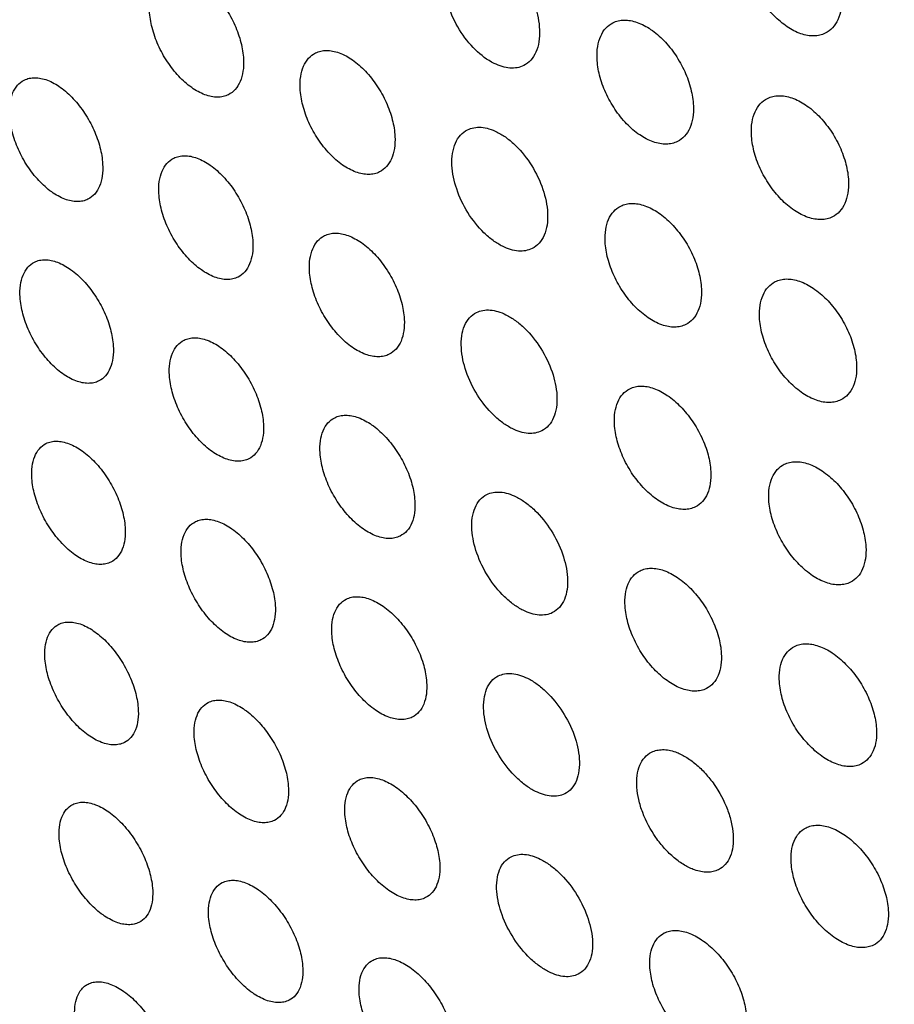
# Model space of a CAD drawing. Units: millimetres. Extents: x -75 to 75, y -90 to 90.
# Drawn here: x -25 to -9, y -44 to -26 of the extents above; entities that cross this region are included whole.
import ezdxf

# ---------------------------------------------------------------- set-up
doc = ezdxf.new("R2010")
doc.units = ezdxf.units.MM
doc.header["$LTSCALE"] = 16.335
doc.layers.get('0').update_dxf_attribs({"linetype": 'CONTINUOUS'})
doc.layers.add('RACCORDO', color=7, linetype='CONTINUOUS')

msp = doc.modelspace()

# ---------------------------------------------------------------- linework, layer by layer
at = {"color": 7, "linetype": 'CONTINUOUS'}
for points, knots in [([(-16.015, -24.882), (-15.889, -24.945), (-15.647, -25.131), (-15.361, -25.498), (-15.159, -25.927), (-15.094, -26.236), (-15.088, -26.385)], [0, 0, 0, 0, 0.231007, 0.491048, 0.755951, 1, 1, 1, 1]), ([(-9.8, -26.447), (-9.832, -26.463), (-9.901, -26.487), (-10.013, -26.501), (-10.132, -26.491), (-10.303, -26.446), (-10.521, -26.33), (-10.762, -26.123), (-10.974, -25.859), (-11.143, -25.555), (-11.256, -25.237), (-11.29, -25.018), (-11.294, -24.912)], [0, 0, 0, 0, 0.044187, 0.09016, 0.139077, 0.191696, 0.308814, 0.440725, 0.582654, 0.727895, 0.869199, 1, 1, 1, 1]), ([(-22.022, -25.377), (-21.992, -25.362), (-21.926, -25.339), (-21.818, -25.328), (-21.703, -25.34), (-21.538, -25.388), (-21.327, -25.508), (-21.093, -25.718), (-20.885, -25.985), (-20.718, -26.289), (-20.605, -26.607), (-20.569, -26.825), (-20.564, -26.93)], [0, 0, 0, 0, 0.042581, 0.087061, 0.134728, 0.186416, 0.302708, 0.435032, 0.578247, 0.725196, 0.868134, 1, 1, 1, 1]), ([(-15.929, -27.004), (-16.055, -26.94), (-16.298, -26.754), (-16.584, -26.387), (-16.786, -25.959), (-16.85, -25.65), (-16.856, -25.501)], [0, 0, 0, 0, 0.23102, 0.49107, 0.755964, 1, 1, 1, 1]), ([(-9.497, -25.782), (-9.495, -25.856), (-9.502, -25.998), (-9.557, -26.193), (-9.656, -26.35), (-9.75, -26.422), (-9.8, -26.447)], [0, 0, 0, 0, 0.29083, 0.55023, 0.782602, 1, 1, 1, 1]), ([(-20.844, -27.584), (-20.875, -27.599), (-20.941, -27.622), (-21.049, -27.633), (-21.164, -27.621), (-21.329, -27.573), (-21.54, -27.453), (-21.774, -27.243), (-21.982, -26.976), (-22.149, -26.672), (-22.262, -26.354), (-22.298, -26.136), (-22.303, -26.031)], [0, 0, 0, 0, 0.042582, 0.087063, 0.134731, 0.186419, 0.302715, 0.435043, 0.578264, 0.725214, 0.868146, 1, 1, 1, 1]), ([(-13.729, -26.252), (-13.698, -26.236), (-13.629, -26.212), (-13.519, -26.199), (-13.401, -26.21), (-13.231, -26.256), (-13.015, -26.372), (-12.776, -26.58), (-12.564, -26.845), (-12.394, -27.148), (-12.281, -27.466), (-12.245, -27.684), (-12.241, -27.789)], [0, 0, 0, 0, 0.043677, 0.089202, 0.13777, 0.190153, 0.307136, 0.439266, 0.581621, 0.727346, 0.869041, 1, 1, 1, 1]), ([(-15.088, -26.385), (-15.085, -26.459), (-15.091, -26.6), (-15.144, -26.793), (-15.239, -26.948), (-15.331, -27.02), (-15.38, -27.044)], [0, 0, 0, 0, 0.293098, 0.553228, 0.784703, 1, 1, 1, 1]), ([(-14.023, -26.913), (-14.026, -26.839), (-14.02, -26.697), (-13.967, -26.503), (-13.871, -26.348), (-13.778, -26.277), (-13.729, -26.252)], [0, 0, 0, 0, 0.29224, 0.552028, 0.783801, 1, 1, 1, 1]), ([(-19.233, -26.811), (-19.202, -26.796), (-19.136, -26.772), (-19.027, -26.761), (-18.911, -26.772), (-18.744, -26.82), (-18.531, -26.939), (-18.296, -27.148), (-18.086, -27.414), (-17.918, -27.717), (-17.804, -28.035), (-17.768, -28.253), (-17.763, -28.358)], [0, 0, 0, 0, 0.042872, 0.08765, 0.135593, 0.187511, 0.304083, 0.436424, 0.579431, 0.726013, 0.86852, 1, 1, 1, 1]), ([(-20.564, -26.93), (-20.56, -27.003), (-20.565, -27.143), (-20.615, -27.336), (-20.707, -27.489), (-20.797, -27.56), (-20.844, -27.584)], [0, 0, 0, 0, 0.295457, 0.556347, 0.786893, 1, 1, 1, 1]), ([(-19.516, -27.466), (-19.52, -27.393), (-19.515, -27.253), (-19.464, -27.06), (-19.372, -26.906), (-19.281, -26.835), (-19.233, -26.811)], [0, 0, 0, 0, 0.294575, 0.555111, 0.785962, 1, 1, 1, 1]), ([(-12.535, -28.45), (-12.567, -28.466), (-12.635, -28.49), (-12.746, -28.503), (-12.864, -28.492), (-13.033, -28.446), (-13.25, -28.33), (-13.489, -28.122), (-13.701, -27.857), (-13.87, -27.554), (-13.984, -27.236), (-14.019, -27.018), (-14.023, -26.913)], [0, 0, 0, 0, 0.043678, 0.089204, 0.137772, 0.190154, 0.307135, 0.439266, 0.581627, 0.727356, 0.869044, 1, 1, 1, 1]), ([(-15.38, -27.044), (-15.417, -27.063), (-15.502, -27.09), (-15.639, -27.096), (-15.785, -27.067), (-15.881, -27.028), (-15.929, -27.004)], [0, 0, 0, 0, 0.222923, 0.45908, 0.716694, 1, 1, 1, 1]), ([(-24.894, -27.963), (-24.898, -27.889), (-24.895, -27.75), (-24.847, -27.559), (-24.757, -27.406), (-24.669, -27.336), (-24.622, -27.313)], [0, 0, 0, 0, 0.296999, 0.558316, 0.788214, 1, 1, 1, 1]), ([(-24.622, -27.313), (-24.592, -27.298), (-24.527, -27.275), (-24.42, -27.265), (-24.307, -27.278), (-24.143, -27.327), (-23.933, -27.447), (-23.701, -27.658), (-23.494, -27.925), (-23.327, -28.229), (-23.213, -28.546), (-23.175, -28.763), (-23.17, -28.868)], [0, 0, 0, 0, 0.042048, 0.086061, 0.133365, 0.184805, 0.300954, 0.433506, 0.577178, 0.724641, 0.867983, 1, 1, 1, 1]), ([(-18.046, -29.013), (-18.077, -29.028), (-18.144, -29.052), (-18.252, -29.063), (-18.368, -29.052), (-18.535, -29.004), (-18.748, -28.886), (-18.983, -28.677), (-19.193, -28.41), (-19.361, -28.107), (-19.475, -27.789), (-19.511, -27.571), (-19.516, -27.466)], [0, 0, 0, 0, 0.042873, 0.087651, 0.135593, 0.187508, 0.304075, 0.436413, 0.579424, 0.72601, 0.868519, 1, 1, 1, 1]), ([(-11.167, -28.313), (-11.171, -28.239), (-11.164, -28.098), (-11.111, -27.903), (-11.014, -27.748), (-10.92, -27.676), (-10.871, -27.651)], [0, 0, 0, 0, 0.291383, 0.550832, 0.782904, 1, 1, 1, 1]), ([(-10.871, -27.651), (-10.839, -27.635), (-10.77, -27.611), (-10.659, -27.598), (-10.54, -27.608), (-10.368, -27.653), (-10.151, -27.768), (-9.91, -27.975), (-9.696, -28.239), (-9.525, -28.542), (-9.411, -28.859), (-9.375, -29.078), (-9.371, -29.183)], [0, 0, 0, 0, 0.043957, 0.08977, 0.138603, 0.191208, 0.308457, 0.440599, 0.582746, 0.728117, 0.869402, 1, 1, 1, 1]), ([(-12.241, -27.789), (-12.238, -27.864), (-12.244, -28.005), (-12.297, -28.199), (-12.393, -28.354), (-12.486, -28.426), (-12.535, -28.45)], [0, 0, 0, 0, 0.292238, 0.552024, 0.783798, 1, 1, 1, 1]), ([(-23.442, -29.518), (-23.472, -29.533), (-23.537, -29.556), (-23.643, -29.566), (-23.757, -29.553), (-23.921, -29.504), (-24.13, -29.384), (-24.363, -29.173), (-24.57, -28.906), (-24.737, -28.602), (-24.851, -28.285), (-24.888, -28.067), (-24.894, -27.963)], [0, 0, 0, 0, 0.042048, 0.08606, 0.133362, 0.184802, 0.300951, 0.433505, 0.577177, 0.724641, 0.867983, 1, 1, 1, 1]), ([(-16.707, -28.89), (-16.71, -28.816), (-16.705, -28.676), (-16.654, -28.483), (-16.56, -28.328), (-16.469, -28.258), (-16.421, -28.233)], [0, 0, 0, 0, 0.293694, 0.553884, 0.78504, 1, 1, 1, 1]), ([(-16.421, -28.233), (-16.383, -28.215), (-16.299, -28.187), (-16.162, -28.182), (-16.017, -28.211), (-15.921, -28.251), (-15.873, -28.275)], [0, 0, 0, 0, 0.222205, 0.458134, 0.716008, 1, 1, 1, 1]), ([(-17.763, -28.358), (-17.759, -28.431), (-17.764, -28.571), (-17.815, -28.764), (-17.908, -28.918), (-17.998, -28.989), (-18.046, -29.013)], [0, 0, 0, 0, 0.294572, 0.5551, 0.785955, 1, 1, 1, 1]), ([(-15.873, -28.275), (-15.812, -28.305), (-15.691, -28.38), (-15.463, -28.577), (-15.216, -28.891), (-15.012, -29.317), (-14.946, -29.625), (-14.939, -29.774)], [0, 0, 0, 0, 0.111068, 0.231758, 0.491882, 0.756585, 1, 1, 1, 1]), ([(-9.668, -29.845), (-9.699, -29.861), (-9.768, -29.885), (-9.88, -29.898), (-9.999, -29.888), (-10.17, -29.843), (-10.388, -29.728), (-10.629, -29.521), (-10.842, -29.257), (-11.013, -28.954), (-11.128, -28.637), (-11.163, -28.418), (-11.167, -28.313)], [0, 0, 0, 0, 0.043958, 0.089773, 0.138606, 0.191211, 0.308458, 0.440601, 0.582756, 0.728129, 0.86941, 1, 1, 1, 1]), ([(-22.13, -29.409), (-22.134, -29.336), (-22.131, -29.196), (-22.082, -29.005), (-21.992, -28.852), (-21.903, -28.782), (-21.855, -28.758)], [0, 0, 0, 0, 0.296087, 0.557043, 0.787258, 1, 1, 1, 1]), ([(-21.855, -28.758), (-21.825, -28.743), (-21.759, -28.72), (-21.652, -28.709), (-21.538, -28.721), (-21.372, -28.77), (-21.161, -28.889), (-20.927, -29.099), (-20.718, -29.365), (-20.55, -29.669), (-20.435, -29.986), (-20.397, -30.203), (-20.391, -30.308)], [0, 0, 0, 0, 0.042343, 0.086658, 0.134238, 0.185908, 0.302331, 0.434899, 0.578357, 0.725449, 0.868361, 1, 1, 1, 1]), ([(-23.17, -28.868), (-23.166, -28.942), (-23.169, -29.081), (-23.217, -29.272), (-23.306, -29.425), (-23.395, -29.494), (-23.442, -29.518)], [0, 0, 0, 0, 0.296991, 0.558308, 0.78821, 1, 1, 1, 1]), ([(-15.772, -30.389), (-15.833, -30.359), (-15.954, -30.283), (-16.183, -30.087), (-16.429, -29.773), (-16.633, -29.347), (-16.699, -29.039), (-16.707, -28.89)], [0, 0, 0, 0, 0.111076, 0.231771, 0.491902, 0.756597, 1, 1, 1, 1]), ([(-9.371, -29.183), (-9.368, -29.257), (-9.374, -29.398), (-9.428, -29.593), (-9.525, -29.749), (-9.618, -29.82), (-9.668, -29.845)], [0, 0, 0, 0, 0.29139, 0.550836, 0.782906, 1, 1, 1, 1]), ([(-20.666, -30.959), (-20.697, -30.974), (-20.763, -30.997), (-20.87, -31.008), (-20.984, -30.995), (-21.15, -30.947), (-21.361, -30.827), (-21.595, -30.618), (-21.804, -30.352), (-21.972, -30.048), (-22.087, -29.731), (-22.125, -29.514), (-22.13, -29.409)], [0, 0, 0, 0, 0.042344, 0.086659, 0.134238, 0.185908, 0.302329, 0.434893, 0.578348, 0.725441, 0.868356, 1, 1, 1, 1]), ([(-13.874, -30.302), (-13.877, -30.228), (-13.872, -30.088), (-13.821, -29.894), (-13.726, -29.74), (-13.634, -29.669), (-13.585, -29.644)], [0, 0, 0, 0, 0.292819, 0.552659, 0.784121, 1, 1, 1, 1]), ([(-13.585, -29.644), (-13.554, -29.629), (-13.486, -29.604), (-13.376, -29.592), (-13.258, -29.603), (-13.088, -29.649), (-12.872, -29.765), (-12.633, -29.973), (-12.42, -30.237), (-12.249, -30.539), (-12.133, -30.856), (-12.097, -31.074), (-12.092, -31.179)], [0, 0, 0, 0, 0.043445, 0.088809, 0.137293, 0.189661, 0.306775, 0.439142, 0.581726, 0.727585, 0.869256, 1, 1, 1, 1]), ([(-14.939, -29.774), (-14.935, -29.848), (-14.94, -29.988), (-14.991, -30.181), (-15.085, -30.336), (-15.176, -30.406), (-15.225, -30.43)], [0, 0, 0, 0, 0.293689, 0.553874, 0.785034, 1, 1, 1, 1]), ([(-19.344, -30.844), (-19.348, -30.771), (-19.344, -30.631), (-19.295, -30.439), (-19.204, -30.286), (-19.114, -30.216), (-19.066, -30.192)], [0, 0, 0, 0, 0.295186, 0.555784, 0.786311, 1, 1, 1, 1]), ([(-19.066, -30.192), (-19.036, -30.177), (-18.969, -30.153), (-18.861, -30.142), (-18.746, -30.154), (-18.579, -30.202), (-18.366, -30.32), (-18.13, -30.529), (-17.919, -30.794), (-17.75, -31.097), (-17.634, -31.414), (-17.596, -31.631), (-17.59, -31.735)], [0, 0, 0, 0, 0.042635, 0.087248, 0.135103, 0.187004, 0.303706, 0.436288, 0.57953, 0.726252, 0.868737, 1, 1, 1, 1]), ([(-20.391, -30.308), (-20.387, -30.381), (-20.391, -30.52), (-20.44, -30.712), (-20.53, -30.865), (-20.619, -30.935), (-20.666, -30.959)], [0, 0, 0, 0, 0.296082, 0.557039, 0.787251, 1, 1, 1, 1]), ([(-15.225, -30.43), (-15.262, -30.449), (-15.346, -30.477), (-15.483, -30.482), (-15.629, -30.453), (-15.724, -30.413), (-15.772, -30.389)], [0, 0, 0, 0, 0.2222, 0.458117, 0.715994, 1, 1, 1, 1]), ([(-12.38, -31.837), (-12.411, -31.852), (-12.479, -31.876), (-12.59, -31.889), (-12.707, -31.878), (-12.877, -31.832), (-13.093, -31.715), (-13.333, -31.508), (-13.546, -31.244), (-13.716, -30.942), (-13.832, -30.625), (-13.869, -30.407), (-13.874, -30.302)], [0, 0, 0, 0, 0.043446, 0.088811, 0.137294, 0.189662, 0.306772, 0.439139, 0.58173, 0.727592, 0.869262, 1, 1, 1, 1]), ([(-24.699, -31.329), (-24.703, -31.256), (-24.7, -31.117), (-24.654, -30.927), (-24.566, -30.775), (-24.478, -30.705), (-24.432, -30.682)], [0, 0, 0, 0, 0.297642, 0.559032, 0.788593, 1, 1, 1, 1]), ([(-24.432, -30.682), (-24.402, -30.667), (-24.337, -30.644), (-24.231, -30.634), (-24.118, -30.647), (-23.954, -30.697), (-23.745, -30.817), (-23.512, -31.027), (-23.303, -31.294), (-23.135, -31.597), (-23.019, -31.913), (-22.98, -32.13), (-22.974, -32.234)], [0, 0, 0, 0, 0.041805, 0.085649, 0.132861, 0.184284, 0.300562, 0.433358, 0.577271, 0.724878, 0.868201, 1, 1, 1, 1]), ([(-17.868, -32.388), (-17.898, -32.403), (-17.965, -32.427), (-18.073, -32.438), (-18.188, -32.426), (-18.355, -32.378), (-18.568, -32.26), (-18.804, -32.051), (-19.015, -31.785), (-19.185, -31.483), (-19.3, -31.166), (-19.338, -30.949), (-19.344, -30.844)], [0, 0, 0, 0, 0.042635, 0.087249, 0.135103, 0.187002, 0.303698, 0.436276, 0.579523, 0.726248, 0.868735, 1, 1, 1, 1]), ([(-11.018, -31.703), (-11.022, -31.629), (-11.016, -31.488), (-10.964, -31.295), (-10.869, -31.139), (-10.776, -31.068), (-10.727, -31.043)], [0, 0, 0, 0, 0.291969, 0.551467, 0.783226, 1, 1, 1, 1]), ([(-10.727, -31.043), (-10.695, -31.028), (-10.627, -31.003), (-10.516, -30.99), (-10.397, -31.001), (-10.226, -31.046), (-10.008, -31.162), (-9.767, -31.368), (-9.552, -31.632), (-9.38, -31.933), (-9.263, -32.25), (-9.227, -32.467), (-9.222, -32.572)], [0, 0, 0, 0, 0.043728, 0.089383, 0.138135, 0.190727, 0.308107, 0.440485, 0.582859, 0.72836, 0.869619, 1, 1, 1, 1]), ([(-23.241, -32.881), (-23.27, -32.896), (-23.335, -32.919), (-23.441, -32.929), (-23.554, -32.916), (-23.718, -32.867), (-23.928, -32.746), (-24.161, -32.536), (-24.369, -32.27), (-24.538, -31.967), (-24.653, -31.65), (-24.692, -31.433), (-24.699, -31.329)], [0, 0, 0, 0, 0.041804, 0.085647, 0.132858, 0.18428, 0.300559, 0.433357, 0.577271, 0.724878, 0.868201, 1, 1, 1, 1]), ([(-12.092, -31.179), (-12.088, -31.253), (-12.093, -31.393), (-12.145, -31.586), (-12.24, -31.741), (-12.331, -31.812), (-12.38, -31.837)], [0, 0, 0, 0, 0.292818, 0.552656, 0.784119, 1, 1, 1, 1]), ([(-16.534, -32.268), (-16.538, -32.194), (-16.534, -32.055), (-16.485, -31.862), (-16.392, -31.708), (-16.302, -31.638), (-16.254, -31.614)], [0, 0, 0, 0, 0.294293, 0.554541, 0.785378, 1, 1, 1, 1]), ([(-16.254, -31.614), (-16.216, -31.595), (-16.133, -31.568), (-15.996, -31.564), (-15.851, -31.593), (-15.756, -31.632), (-15.708, -31.656)], [0, 0, 0, 0, 0.221475, 0.457162, 0.715302, 1, 1, 1, 1]), ([(-15.708, -31.656), (-15.647, -31.686), (-15.526, -31.762), (-15.297, -31.958), (-15.049, -32.271), (-14.843, -32.696), (-14.774, -33.004), (-14.766, -33.152)], [0, 0, 0, 0, 0.111154, 0.231986, 0.492373, 0.757054, 1, 1, 1, 1]), ([(-9.513, -33.231), (-9.544, -33.247), (-9.613, -33.272), (-9.724, -33.284), (-9.843, -33.274), (-10.013, -33.229), (-10.231, -33.113), (-10.473, -32.907), (-10.688, -32.643), (-10.86, -32.342), (-10.976, -32.025), (-11.013, -31.808), (-11.018, -31.703)], [0, 0, 0, 0, 0.043727, 0.089382, 0.138132, 0.190724, 0.308106, 0.440491, 0.58287, 0.72837, 0.869624, 1, 1, 1, 1]), ([(-17.59, -31.735), (-17.586, -31.809), (-17.59, -31.948), (-17.639, -32.14), (-17.731, -32.294), (-17.82, -32.364), (-17.868, -32.388)], [0, 0, 0, 0, 0.295186, 0.555775, 0.786305, 1, 1, 1, 1]), ([(-22.974, -32.234), (-22.969, -32.308), (-22.972, -32.446), (-23.018, -32.637), (-23.106, -32.789), (-23.194, -32.858), (-23.241, -32.881)], [0, 0, 0, 0, 0.297636, 0.559026, 0.78859, 1, 1, 1, 1]), ([(-21.935, -32.776), (-21.939, -32.702), (-21.937, -32.564), (-21.89, -32.373), (-21.801, -32.22), (-21.712, -32.151), (-21.665, -32.127)], [0, 0, 0, 0, 0.29672, 0.557744, 0.787625, 1, 1, 1, 1]), ([(-21.665, -32.127), (-21.635, -32.112), (-21.57, -32.089), (-21.463, -32.079), (-21.349, -32.091), (-21.184, -32.14), (-20.973, -32.259), (-20.738, -32.469), (-20.528, -32.734), (-20.358, -33.037), (-20.241, -33.353), (-20.202, -33.569), (-20.196, -33.674)], [0, 0, 0, 0, 0.042102, 0.086249, 0.13374, 0.185394, 0.301952, 0.434763, 0.578459, 0.725691, 0.86858, 1, 1, 1, 1]), ([(-15.593, -33.764), (-15.653, -33.733), (-15.774, -33.658), (-16.004, -33.462), (-16.251, -33.149), (-16.457, -32.724), (-16.526, -32.416), (-16.534, -32.268)], [0, 0, 0, 0, 0.111163, 0.231999, 0.492392, 0.757065, 1, 1, 1, 1]), ([(-9.222, -32.572), (-9.218, -32.646), (-9.223, -32.787), (-9.275, -32.98), (-9.371, -33.136), (-9.464, -33.207), (-9.513, -33.231)], [0, 0, 0, 0, 0.291952, 0.551449, 0.783215, 1, 1, 1, 1]), ([(-20.465, -34.322), (-20.495, -34.337), (-20.561, -34.36), (-20.667, -34.371), (-20.782, -34.358), (-20.947, -34.309), (-21.158, -34.19), (-21.393, -33.981), (-21.603, -33.715), (-21.773, -33.413), (-21.889, -33.097), (-21.928, -32.88), (-21.935, -32.776)], [0, 0, 0, 0, 0.042101, 0.086247, 0.133737, 0.185391, 0.30195, 0.434764, 0.578461, 0.725693, 0.868581, 1, 1, 1, 1]), ([(-13.418, -33.025), (-13.387, -33.009), (-13.32, -32.985), (-13.21, -32.973), (-13.092, -32.984), (-12.923, -33.03), (-12.707, -33.147), (-12.467, -33.354), (-12.253, -33.618), (-12.08, -33.919), (-11.963, -34.235), (-11.925, -34.452), (-11.919, -34.557)], [0, 0, 0, 0, 0.043211, 0.088415, 0.136814, 0.189168, 0.306414, 0.439021, 0.581836, 0.727828, 0.869474, 1, 1, 1, 1]), ([(-14.766, -33.152), (-14.762, -33.225), (-14.766, -33.365), (-14.816, -33.557), (-14.908, -33.711), (-14.998, -33.782), (-15.047, -33.806)], [0, 0, 0, 0, 0.29429, 0.554533, 0.785372, 1, 1, 1, 1]), ([(-13.701, -33.68), (-13.705, -33.606), (-13.701, -33.467), (-13.651, -33.274), (-13.558, -33.12), (-13.467, -33.049), (-13.418, -33.025)], [0, 0, 0, 0, 0.293408, 0.553302, 0.784448, 1, 1, 1, 1]), ([(-18.876, -33.561), (-18.846, -33.546), (-18.78, -33.523), (-18.672, -33.512), (-18.557, -33.524), (-18.39, -33.572), (-18.177, -33.69), (-17.941, -33.898), (-17.729, -34.163), (-17.558, -34.465), (-17.44, -34.781), (-17.401, -34.997), (-17.395, -35.102)], [0, 0, 0, 0, 0.042396, 0.086843, 0.134611, 0.186496, 0.303331, 0.436155, 0.579634, 0.726494, 0.868955, 1, 1, 1, 1]), ([(-20.196, -33.674), (-20.191, -33.747), (-20.194, -33.886), (-20.241, -34.076), (-20.33, -34.229), (-20.418, -34.299), (-20.465, -34.322)], [0, 0, 0, 0, 0.296715, 0.557739, 0.787622, 1, 1, 1, 1]), ([(-19.148, -34.211), (-19.153, -34.137), (-19.15, -33.999), (-19.103, -33.807), (-19.012, -33.654), (-18.923, -33.585), (-18.876, -33.561)], [0, 0, 0, 0, 0.295807, 0.556469, 0.786667, 1, 1, 1, 1]), ([(-12.202, -35.212), (-12.233, -35.227), (-12.301, -35.251), (-12.411, -35.263), (-12.528, -35.252), (-12.697, -35.206), (-12.914, -35.09), (-13.154, -34.883), (-13.368, -34.619), (-13.54, -34.317), (-13.657, -34.002), (-13.696, -33.785), (-13.701, -33.68)], [0, 0, 0, 0, 0.043212, 0.088417, 0.136815, 0.189169, 0.30641, 0.439015, 0.581838, 0.727833, 0.869478, 1, 1, 1, 1]), ([(-15.047, -33.806), (-15.084, -33.824), (-15.167, -33.851), (-15.304, -33.856), (-15.449, -33.827), (-15.545, -33.788), (-15.593, -33.764)], [0, 0, 0, 0, 0.221469, 0.457144, 0.715288, 1, 1, 1, 1]), ([(-24.48, -34.684), (-24.485, -34.611), (-24.483, -34.473), (-24.439, -34.283), (-24.352, -34.132), (-24.265, -34.063), (-24.219, -34.039)], [0, 0, 0, 0, 0.298297, 0.559763, 0.788981, 1, 1, 1, 1]), ([(-24.219, -34.039), (-24.189, -34.025), (-24.124, -34.002), (-24.019, -33.992), (-23.906, -34.006), (-23.742, -34.055), (-23.533, -34.175), (-23.299, -34.385), (-23.09, -34.651), (-22.92, -34.954), (-22.802, -35.269), (-22.762, -35.485), (-22.755, -35.589)], [0, 0, 0, 0, 0.04156, 0.085234, 0.132356, 0.18376, 0.30017, 0.433213, 0.577369, 0.72512, 0.86842, 1, 1, 1, 1]), ([(-17.667, -35.751), (-17.697, -35.766), (-17.763, -35.79), (-17.871, -35.801), (-17.986, -35.789), (-18.153, -35.741), (-18.365, -35.622), (-18.602, -35.414), (-18.814, -35.149), (-18.985, -34.847), (-19.103, -34.532), (-19.142, -34.315), (-19.148, -34.211)], [0, 0, 0, 0, 0.042395, 0.086842, 0.134609, 0.186494, 0.30333, 0.436158, 0.579639, 0.726498, 0.868957, 1, 1, 1, 1]), ([(-10.846, -35.081), (-10.85, -35.007), (-10.845, -34.867), (-10.795, -34.674), (-10.701, -34.519), (-10.609, -34.448), (-10.56, -34.424)], [0, 0, 0, 0, 0.292532, 0.552079, 0.783531, 1, 1, 1, 1]), ([(-10.56, -34.424), (-10.529, -34.408), (-10.46, -34.384), (-10.35, -34.372), (-10.231, -34.382), (-10.061, -34.428), (-9.843, -34.543), (-9.601, -34.749), (-9.385, -35.012), (-9.211, -35.313), (-9.093, -35.629), (-9.055, -35.845), (-9.049, -35.95)], [0, 0, 0, 0, 0.043496, 0.088992, 0.13766, 0.190237, 0.307748, 0.440365, 0.582969, 0.728602, 0.869835, 1, 1, 1, 1]), ([(-11.919, -34.557), (-11.915, -34.63), (-11.919, -34.77), (-11.969, -34.963), (-12.063, -35.117), (-12.154, -35.188), (-12.202, -35.212)], [0, 0, 0, 0, 0.293408, 0.553299, 0.784446, 1, 1, 1, 1]), ([(-23.016, -36.233), (-23.046, -36.248), (-23.11, -36.271), (-23.216, -36.28), (-23.328, -36.267), (-23.492, -36.218), (-23.702, -36.097), (-23.935, -35.887), (-24.145, -35.621), (-24.315, -35.319), (-24.432, -35.004), (-24.473, -34.788), (-24.48, -34.684)], [0, 0, 0, 0, 0.041559, 0.085232, 0.132353, 0.183756, 0.300166, 0.433211, 0.577369, 0.72512, 0.868421, 1, 1, 1, 1]), ([(-16.338, -35.634), (-16.343, -35.561), (-16.34, -35.422), (-16.292, -35.23), (-16.201, -35.077), (-16.111, -35.007), (-16.064, -34.983)], [0, 0, 0, 0, 0.294903, 0.555212, 0.785723, 1, 1, 1, 1]), ([(-16.064, -34.983), (-16.027, -34.965), (-15.943, -34.938), (-15.807, -34.933), (-15.663, -34.963), (-15.567, -35.002), (-15.519, -35.026)], [0, 0, 0, 0, 0.220737, 0.456179, 0.714589, 1, 1, 1, 1]), ([(-17.395, -35.102), (-17.39, -35.175), (-17.393, -35.314), (-17.44, -35.505), (-17.53, -35.658), (-17.619, -35.728), (-17.667, -35.751)], [0, 0, 0, 0, 0.295803, 0.556465, 0.786666, 1, 1, 1, 1]), ([(-15.519, -35.026), (-15.458, -35.056), (-15.337, -35.132), (-15.107, -35.328), (-14.859, -35.64), (-14.65, -36.064), (-14.58, -36.37), (-14.571, -36.518)], [0, 0, 0, 0, 0.111242, 0.232218, 0.492867, 0.757526, 1, 1, 1, 1]), ([(-9.335, -36.606), (-9.366, -36.622), (-9.434, -36.646), (-9.545, -36.659), (-9.663, -36.649), (-9.834, -36.603), (-10.052, -36.487), (-10.294, -36.281), (-10.51, -36.018), (-10.683, -35.718), (-10.802, -35.402), (-10.84, -35.185), (-10.846, -35.081)], [0, 0, 0, 0, 0.043495, 0.088991, 0.137659, 0.190237, 0.307748, 0.440365, 0.582976, 0.728609, 0.869839, 1, 1, 1, 1]), ([(-21.716, -36.13), (-21.721, -36.057), (-21.719, -35.919), (-21.674, -35.729), (-21.586, -35.577), (-21.499, -35.508), (-21.452, -35.485)], [0, 0, 0, 0, 0.297363, 0.558458, 0.788001, 1, 1, 1, 1]), ([(-21.452, -35.485), (-21.423, -35.47), (-21.357, -35.447), (-21.251, -35.437), (-21.137, -35.45), (-20.972, -35.498), (-20.761, -35.618), (-20.525, -35.827), (-20.314, -36.092), (-20.143, -36.394), (-20.025, -36.708), (-19.984, -36.924), (-19.977, -37.029)], [0, 0, 0, 0, 0.041859, 0.085838, 0.13324, 0.184878, 0.301569, 0.434626, 0.578562, 0.725935, 0.8688, 1, 1, 1, 1]), ([(-22.755, -35.589), (-22.75, -35.662), (-22.752, -35.8), (-22.796, -35.99), (-22.883, -36.141), (-22.97, -36.21), (-23.016, -36.233)], [0, 0, 0, 0, 0.298293, 0.559758, 0.788979, 1, 1, 1, 1]), ([(-15.39, -37.126), (-15.451, -37.096), (-15.572, -37.02), (-15.802, -36.825), (-16.05, -36.512), (-16.259, -36.089), (-16.329, -35.782), (-16.338, -35.634)], [0, 0, 0, 0, 0.111251, 0.23223, 0.492886, 0.757537, 1, 1, 1, 1]), ([(-9.049, -35.95), (-9.045, -36.024), (-9.049, -36.164), (-9.1, -36.356), (-9.194, -36.511), (-9.286, -36.582), (-9.335, -36.606)], [0, 0, 0, 0, 0.292539, 0.552086, 0.783537, 1, 1, 1, 1]), ([(-20.241, -37.674), (-20.271, -37.689), (-20.336, -37.712), (-20.442, -37.722), (-20.556, -37.709), (-20.721, -37.66), (-20.932, -37.541), (-21.168, -37.332), (-21.379, -37.067), (-21.55, -36.765), (-21.669, -36.45), (-21.709, -36.234), (-21.716, -36.13)], [0, 0, 0, 0, 0.041858, 0.085836, 0.133237, 0.184874, 0.301566, 0.434626, 0.578564, 0.725936, 0.868801, 1, 1, 1, 1]), ([(-13.506, -37.046), (-13.51, -36.973), (-13.507, -36.834), (-13.459, -36.642), (-13.367, -36.488), (-13.276, -36.418), (-13.228, -36.394)], [0, 0, 0, 0, 0.294007, 0.553958, 0.784783, 1, 1, 1, 1]), ([(-13.228, -36.394), (-13.198, -36.379), (-13.13, -36.355), (-13.021, -36.343), (-12.904, -36.354), (-12.734, -36.401), (-12.518, -36.517), (-12.278, -36.724), (-12.062, -36.987), (-11.889, -37.287), (-11.77, -37.602), (-11.73, -37.819), (-11.724, -37.923)], [0, 0, 0, 0, 0.042977, 0.088019, 0.136333, 0.188674, 0.306054, 0.438902, 0.581951, 0.728075, 0.869693, 1, 1, 1, 1]), ([(-14.571, -36.518), (-14.566, -36.591), (-14.569, -36.73), (-14.617, -36.922), (-14.708, -37.075), (-14.798, -37.145), (-14.845, -37.169)], [0, 0, 0, 0, 0.294901, 0.555205, 0.785718, 1, 1, 1, 1]), ([(-18.929, -37.565), (-18.934, -37.493), (-18.933, -37.354), (-18.887, -37.164), (-18.798, -37.011), (-18.71, -36.942), (-18.663, -36.918)], [0, 0, 0, 0, 0.296438, 0.557168, 0.787031, 1, 1, 1, 1]), ([(-18.663, -36.918), (-18.633, -36.903), (-18.567, -36.88), (-18.46, -36.87), (-18.345, -36.882), (-18.179, -36.93), (-17.966, -37.049), (-17.728, -37.257), (-17.515, -37.521), (-17.343, -37.822), (-17.224, -38.137), (-17.183, -38.352), (-17.176, -38.456)], [0, 0, 0, 0, 0.042155, 0.086437, 0.134117, 0.185987, 0.302955, 0.436025, 0.579743, 0.72674, 0.869176, 1, 1, 1, 1]), ([(-19.977, -37.029), (-19.972, -37.101), (-19.974, -37.239), (-20.019, -37.429), (-20.107, -37.582), (-20.194, -37.651), (-20.241, -37.674)], [0, 0, 0, 0, 0.297359, 0.558455, 0.788, 1, 1, 1, 1]), ([(-14.845, -37.169), (-14.882, -37.188), (-14.966, -37.214), (-15.102, -37.219), (-15.246, -37.189), (-15.342, -37.15), (-15.39, -37.126)], [0, 0, 0, 0, 0.22073, 0.456161, 0.714574, 1, 1, 1, 1]), ([(-12.001, -38.575), (-12.032, -38.591), (-12.099, -38.614), (-12.208, -38.626), (-12.325, -38.615), (-12.495, -38.569), (-12.711, -38.452), (-12.952, -38.246), (-13.167, -37.982), (-13.34, -37.682), (-13.46, -37.367), (-13.499, -37.151), (-13.506, -37.046)], [0, 0, 0, 0, 0.042976, 0.088017, 0.136332, 0.188673, 0.306056, 0.438908, 0.581959, 0.728082, 0.869697, 1, 1, 1, 1]), ([(-23.982, -37.385), (-23.953, -37.371), (-23.888, -37.348), (-23.784, -37.339), (-23.671, -37.352), (-23.507, -37.402), (-23.298, -37.522), (-23.064, -37.732), (-22.853, -37.997), (-22.682, -38.299), (-22.563, -38.613), (-22.521, -38.828), (-22.513, -38.932)], [0, 0, 0, 0, 0.041318, 0.084825, 0.13186, 0.18325, 0.299795, 0.433089, 0.577486, 0.725374, 0.868646, 1, 1, 1, 1]), ([(-24.238, -38.027), (-24.243, -37.954), (-24.243, -37.817), (-24.2, -37.628), (-24.114, -37.477), (-24.028, -37.408), (-23.982, -37.385)], [0, 0, 0, 0, 0.298966, 0.560508, 0.789375, 1, 1, 1, 1]), ([(-17.442, -39.103), (-17.472, -39.118), (-17.538, -39.141), (-17.645, -39.152), (-17.76, -39.14), (-17.927, -39.092), (-18.14, -38.973), (-18.377, -38.765), (-18.59, -38.501), (-18.762, -38.2), (-18.882, -37.885), (-18.922, -37.669), (-18.929, -37.565)], [0, 0, 0, 0, 0.042154, 0.086435, 0.134114, 0.185984, 0.302954, 0.436027, 0.579747, 0.726744, 0.869178, 1, 1, 1, 1]), ([(-10.65, -38.447), (-10.654, -38.374), (-10.651, -38.234), (-10.602, -38.042), (-10.509, -37.888), (-10.418, -37.817), (-10.37, -37.793)], [0, 0, 0, 0, 0.29312, 0.55272, 0.783855, 1, 1, 1, 1]), ([(-10.37, -37.793), (-10.339, -37.778), (-10.271, -37.754), (-10.161, -37.741), (-10.043, -37.752), (-9.872, -37.798), (-9.654, -37.913), (-9.411, -38.119), (-9.195, -38.381), (-9.02, -38.681), (-8.9, -38.996), (-8.86, -39.212), (-8.853, -39.316)], [0, 0, 0, 0, 0.043264, 0.088599, 0.137184, 0.18975, 0.307399, 0.440256, 0.583091, 0.728853, 0.870056, 1, 1, 1, 1]), ([(-22.769, -39.574), (-22.798, -39.588), (-22.862, -39.611), (-22.967, -39.62), (-23.08, -39.607), (-23.243, -39.557), (-23.453, -39.437), (-23.687, -39.227), (-23.897, -38.962), (-24.069, -38.66), (-24.188, -38.346), (-24.23, -38.131), (-24.238, -38.027)], [0, 0, 0, 0, 0.041317, 0.084824, 0.131858, 0.183246, 0.299788, 0.433082, 0.577484, 0.725374, 0.868645, 1, 1, 1, 1]), ([(-11.724, -37.923), (-11.719, -37.996), (-11.722, -38.135), (-11.77, -38.327), (-11.862, -38.481), (-11.953, -38.551), (-12.001, -38.575)], [0, 0, 0, 0, 0.294006, 0.553957, 0.784783, 1, 1, 1, 1]), ([(-16.12, -38.989), (-16.125, -38.916), (-16.123, -38.778), (-16.077, -38.587), (-15.987, -38.434), (-15.898, -38.364), (-15.851, -38.341)], [0, 0, 0, 0, 0.295524, 0.555895, 0.786076, 1, 1, 1, 1]), ([(-15.851, -38.341), (-15.814, -38.322), (-15.731, -38.296), (-15.595, -38.292), (-15.451, -38.321), (-15.356, -38.36), (-15.308, -38.384)], [0, 0, 0, 0, 0.21999, 0.455186, 0.713868, 1, 1, 1, 1]), ([(-15.308, -38.384), (-15.247, -38.415), (-15.126, -38.49), (-14.895, -38.686), (-14.645, -38.997), (-14.435, -39.42), (-14.362, -39.725), (-14.352, -39.873)], [0, 0, 0, 0, 0.111332, 0.232452, 0.493367, 0.758001, 1, 1, 1, 1]), ([(-9.133, -39.97), (-9.164, -39.985), (-9.232, -40.01), (-9.343, -40.022), (-9.461, -40.011), (-9.631, -39.965), (-9.849, -39.85), (-10.092, -39.644), (-10.309, -39.382), (-10.484, -39.082), (-10.604, -38.767), (-10.643, -38.551), (-10.65, -38.447)], [0, 0, 0, 0, 0.043263, 0.088598, 0.137183, 0.189749, 0.307402, 0.440264, 0.583101, 0.728862, 0.87006, 1, 1, 1, 1]), ([(-17.176, -38.456), (-17.171, -38.529), (-17.173, -38.667), (-17.218, -38.858), (-17.307, -39.01), (-17.395, -39.08), (-17.442, -39.103)], [0, 0, 0, 0, 0.296436, 0.557166, 0.787031, 1, 1, 1, 1]), ([(-21.216, -38.831), (-21.186, -38.816), (-21.121, -38.793), (-21.016, -38.783), (-20.902, -38.796), (-20.737, -38.845), (-20.526, -38.965), (-20.29, -39.173), (-20.078, -39.438), (-19.905, -39.739), (-19.785, -40.053), (-19.743, -40.268), (-19.735, -40.372)], [0, 0, 0, 0, 0.041615, 0.085425, 0.132738, 0.18436, 0.301186, 0.434491, 0.57867, 0.726182, 0.869022, 1, 1, 1, 1]), ([(-22.513, -38.932), (-22.508, -39.005), (-22.508, -39.142), (-22.551, -39.331), (-22.637, -39.482), (-22.723, -39.551), (-22.769, -39.574)], [0, 0, 0, 0, 0.29896, 0.560501, 0.789372, 1, 1, 1, 1]), ([(-21.474, -39.473), (-21.48, -39.401), (-21.479, -39.263), (-21.435, -39.074), (-21.349, -38.923), (-21.262, -38.854), (-21.216, -38.831)], [0, 0, 0, 0, 0.298018, 0.559188, 0.788385, 1, 1, 1, 1]), ([(-15.164, -40.477), (-15.225, -40.447), (-15.346, -40.371), (-15.576, -40.176), (-15.826, -39.865), (-16.037, -39.442), (-16.11, -39.136), (-16.12, -38.989)], [0, 0, 0, 0, 0.111341, 0.232464, 0.493385, 0.758011, 1, 1, 1, 1]), ([(-8.853, -39.316), (-8.849, -39.39), (-8.852, -39.529), (-8.901, -39.721), (-8.994, -39.875), (-9.085, -39.946), (-9.133, -39.97)], [0, 0, 0, 0, 0.29312, 0.552721, 0.783856, 1, 1, 1, 1]), ([(-19.993, -41.014), (-20.023, -41.029), (-20.088, -41.052), (-20.193, -41.062), (-20.307, -41.049), (-20.472, -41), (-20.683, -40.88), (-20.919, -40.672), (-21.131, -40.407), (-21.304, -40.106), (-21.424, -39.793), (-21.466, -39.577), (-21.474, -39.473)], [0, 0, 0, 0, 0.041611, 0.085417, 0.132724, 0.18434, 0.301153, 0.434455, 0.578636, 0.726158, 0.86901, 1, 1, 1, 1]), ([(-13.015, -39.751), (-12.985, -39.736), (-12.918, -39.713), (-12.767, -39.696), (-12.581, -39.735), (-12.376, -39.836), (-12.19, -39.971), (-12.013, -40.143), (-11.799, -40.414), (-11.635, -40.721), (-11.535, -41.042), (-11.51, -41.201), (-11.505, -41.278)], [0, 0, 0, 0, 0.042751, 0.087641, 0.187845, 0.274503, 0.370466, 0.473898, 0.582134, 0.79998, 0.903644, 1, 1, 1, 1]), ([(-14.352, -39.873), (-14.347, -39.946), (-14.349, -40.084), (-14.395, -40.275), (-14.485, -40.428), (-14.574, -40.497), (-14.621, -40.521)], [0, 0, 0, 0, 0.29552, 0.555892, 0.786073, 1, 1, 1, 1]), ([(-13.287, -40.401), (-13.292, -40.328), (-13.29, -40.19), (-13.243, -39.998), (-13.153, -39.845), (-13.063, -39.775), (-13.015, -39.751)], [0, 0, 0, 0, 0.294617, 0.554626, 0.785125, 1, 1, 1, 1]), ([(-18.687, -40.908), (-18.693, -40.836), (-18.692, -40.698), (-18.648, -40.509), (-18.561, -40.357), (-18.473, -40.288), (-18.427, -40.264)], [0, 0, 0, 0, 0.297082, 0.557881, 0.787404, 1, 1, 1, 1]), ([(-18.427, -40.264), (-18.397, -40.249), (-18.331, -40.227), (-18.224, -40.216), (-18.11, -40.229), (-17.944, -40.277), (-17.731, -40.395), (-17.493, -40.603), (-17.279, -40.867), (-17.105, -41.167), (-16.984, -41.481), (-16.942, -41.696), (-16.934, -41.8)], [0, 0, 0, 0, 0.041914, 0.086028, 0.133621, 0.185476, 0.302581, 0.435899, 0.579856, 0.72699, 0.869398, 1, 1, 1, 1]), ([(-19.735, -40.372), (-19.73, -40.444), (-19.73, -40.582), (-19.774, -40.771), (-19.86, -40.922), (-19.947, -40.991), (-19.993, -41.014)], [0, 0, 0, 0, 0.298013, 0.559184, 0.788388, 1, 1, 1, 1]), ([(-11.776, -41.927), (-11.807, -41.942), (-11.874, -41.966), (-12.025, -41.982), (-12.211, -41.943), (-12.415, -41.843), (-12.602, -41.708), (-12.779, -41.535), (-12.992, -41.265), (-13.157, -40.958), (-13.256, -40.637), (-13.282, -40.478), (-13.287, -40.401)], [0, 0, 0, 0, 0.04275, 0.087639, 0.187842, 0.274503, 0.370469, 0.473904, 0.582141, 0.799984, 0.903646, 1, 1, 1, 1]), ([(-14.621, -40.521), (-14.658, -40.539), (-14.741, -40.566), (-14.876, -40.57), (-15.021, -40.541), (-15.116, -40.501), (-15.164, -40.477)], [0, 0, 0, 0, 0.219984, 0.455171, 0.713852, 1, 1, 1, 1]), ([(-23.972, -41.358), (-23.978, -41.286), (-23.979, -41.149), (-23.937, -40.961), (-23.854, -40.811), (-23.768, -40.742), (-23.723, -40.72)], [0, 0, 0, 0, 0.299641, 0.561269, 0.789785, 1, 1, 1, 1]), ([(-23.723, -40.72), (-23.693, -40.705), (-23.63, -40.683), (-23.525, -40.674), (-23.413, -40.687), (-23.249, -40.737), (-23.04, -40.858), (-22.849, -41.028), (-22.703, -41.194), (-22.565, -41.381), (-22.421, -41.632), (-22.3, -41.945), (-22.257, -42.16), (-22.248, -42.264)], [0, 0, 0, 0, 0.041061, 0.084387, 0.131322, 0.182686, 0.299349, 0.432876, 0.50432, 0.577626, 0.725646, 0.86888, 1, 1, 1, 1]), ([(-17.195, -42.444), (-17.225, -42.459), (-17.29, -42.481), (-17.397, -42.492), (-17.511, -42.479), (-17.678, -42.431), (-17.891, -42.313), (-18.129, -42.105), (-18.343, -41.841), (-18.517, -41.541), (-18.638, -41.227), (-18.68, -41.012), (-18.687, -40.908)], [0, 0, 0, 0, 0.041912, 0.086026, 0.133618, 0.185472, 0.302579, 0.4359, 0.57986, 0.726994, 0.8694, 1, 1, 1, 1]), ([(-10.431, -41.802), (-10.436, -41.729), (-10.434, -41.59), (-10.387, -41.399), (-10.295, -41.245), (-10.205, -41.175), (-10.157, -41.151)], [0, 0, 0, 0, 0.293719, 0.553374, 0.784186, 1, 1, 1, 1]), ([(-10.157, -41.151), (-10.126, -41.135), (-10.058, -41.111), (-9.948, -41.099), (-9.831, -41.11), (-9.66, -41.156), (-9.442, -41.272), (-9.199, -41.477), (-8.981, -41.739), (-8.805, -42.038), (-8.683, -42.351), (-8.642, -42.567), (-8.635, -42.671)], [0, 0, 0, 0, 0.04303, 0.088205, 0.136707, 0.189261, 0.307048, 0.440149, 0.583214, 0.729106, 0.870278, 1, 1, 1, 1]), ([(-22.498, -42.902), (-22.527, -42.917), (-22.591, -42.939), (-22.695, -42.948), (-22.807, -42.935), (-22.971, -42.885), (-23.18, -42.764), (-23.372, -42.594), (-23.517, -42.428), (-23.655, -42.241), (-23.8, -41.99), (-23.921, -41.677), (-23.964, -41.462), (-23.972, -41.358)], [0, 0, 0, 0, 0.041058, 0.084379, 0.131308, 0.182666, 0.299322, 0.432847, 0.504293, 0.577602, 0.725627, 0.868871, 1, 1, 1, 1]), ([(-11.505, -41.278), (-11.5, -41.351), (-11.502, -41.489), (-11.549, -41.68), (-11.639, -41.833), (-11.729, -41.903), (-11.776, -41.927)], [0, 0, 0, 0, 0.294616, 0.554627, 0.785125, 1, 1, 1, 1]), ([(-15.878, -42.332), (-15.883, -42.26), (-15.882, -42.122), (-15.838, -41.932), (-15.749, -41.779), (-15.661, -41.71), (-15.614, -41.687)], [0, 0, 0, 0, 0.296156, 0.556593, 0.786437, 1, 1, 1, 1]), ([(-15.614, -41.687), (-15.578, -41.668), (-15.495, -41.642), (-15.36, -41.638), (-15.216, -41.668), (-15.121, -41.707), (-15.073, -41.731)], [0, 0, 0, 0, 0.219235, 0.454182, 0.71314, 1, 1, 1, 1]), ([(-16.934, -41.8), (-16.929, -41.872), (-16.929, -42.01), (-16.973, -42.199), (-17.061, -42.351), (-17.148, -42.42), (-17.195, -42.444)], [0, 0, 0, 0, 0.29708, 0.557881, 0.787405, 1, 1, 1, 1]), ([(-15.073, -41.731), (-15.012, -41.762), (-14.891, -41.837), (-14.66, -42.032), (-14.408, -42.343), (-14.196, -42.764), (-14.121, -43.069), (-14.11, -43.216)], [0, 0, 0, 0, 0.111423, 0.23269, 0.493872, 0.758478, 1, 1, 1, 1]), ([(-8.909, -43.322), (-8.94, -43.337), (-9.007, -43.361), (-9.117, -43.373), (-9.235, -43.362), (-9.405, -43.316), (-9.623, -43.201), (-9.867, -42.995), (-10.085, -42.734), (-10.261, -42.435), (-10.383, -42.121), (-10.424, -41.905), (-10.431, -41.802)], [0, 0, 0, 0, 0.043029, 0.088204, 0.136706, 0.18926, 0.307051, 0.440156, 0.583224, 0.729113, 0.870281, 1, 1, 1, 1]), ([(-22.248, -42.264), (-22.242, -42.336), (-22.241, -42.472), (-22.283, -42.661), (-22.367, -42.811), (-22.452, -42.88), (-22.498, -42.902)], [0, 0, 0, 0, 0.29964, 0.561265, 0.789784, 1, 1, 1, 1]), ([(-21.209, -42.805), (-21.215, -42.733), (-21.215, -42.596), (-21.173, -42.407), (-21.088, -42.256), (-21.002, -42.188), (-20.956, -42.165)], [0, 0, 0, 0, 0.298684, 0.559932, 0.788779, 1, 1, 1, 1]), ([(-20.956, -42.165), (-20.927, -42.15), (-20.862, -42.128), (-20.757, -42.118), (-20.644, -42.131), (-20.479, -42.18), (-20.268, -42.3), (-20.075, -42.47), (-19.929, -42.635), (-19.789, -42.821), (-19.644, -43.072), (-19.522, -43.385), (-19.479, -43.6), (-19.47, -43.703)], [0, 0, 0, 0, 0.041365, 0.085, 0.132218, 0.183818, 0.300767, 0.434307, 0.505666, 0.578833, 0.726467, 0.869262, 1, 1, 1, 1]), ([(-14.915, -43.817), (-14.976, -43.786), (-15.097, -43.711), (-15.328, -43.516), (-15.579, -43.205), (-15.792, -42.784), (-15.867, -42.479), (-15.878, -42.332)], [0, 0, 0, 0, 0.111432, 0.232702, 0.49389, 0.758489, 1, 1, 1, 1]), ([(-19.722, -44.343), (-19.752, -44.358), (-19.816, -44.38), (-19.922, -44.39), (-20.035, -44.377), (-20.2, -44.328), (-20.411, -44.208), (-20.604, -44.038), (-20.75, -43.873), (-20.889, -43.687), (-21.035, -43.436), (-21.157, -43.123), (-21.2, -42.908), (-21.209, -42.805)], [0, 0, 0, 0, 0.041363, 0.084997, 0.132214, 0.183813, 0.300763, 0.434307, 0.505666, 0.578835, 0.726469, 0.869263, 1, 1, 1, 1]), ([(-8.635, -42.671), (-8.63, -42.744), (-8.632, -42.883), (-8.679, -43.074), (-8.771, -43.228), (-8.861, -43.298), (-8.909, -43.322)], [0, 0, 0, 0, 0.29372, 0.553375, 0.784187, 1, 1, 1, 1]), ([(-13.045, -43.744), (-13.051, -43.672), (-13.049, -43.534), (-13.004, -43.343), (-12.915, -43.191), (-12.826, -43.121), (-12.779, -43.097)], [0, 0, 0, 0, 0.295238, 0.555309, 0.785475, 1, 1, 1, 1]), ([(-12.779, -43.097), (-12.748, -43.082), (-12.682, -43.059), (-12.573, -43.047), (-12.457, -43.059), (-12.288, -43.106), (-12.071, -43.222), (-11.83, -43.428), (-11.612, -43.691), (-11.436, -43.989), (-11.313, -44.302), (-11.271, -44.517), (-11.263, -44.621)], [0, 0, 0, 0, 0.042504, 0.08722, 0.135366, 0.187682, 0.305338, 0.438676, 0.582193, 0.728581, 0.870138, 1, 1, 1, 1]), ([(-14.11, -43.216), (-14.104, -43.288), (-14.105, -43.426), (-14.15, -43.616), (-14.238, -43.769), (-14.327, -43.838), (-14.373, -43.861)], [0, 0, 0, 0, 0.296154, 0.556591, 0.786435, 1, 1, 1, 1]), ([(-19.47, -43.703), (-19.464, -43.775), (-19.464, -43.912), (-19.506, -44.101), (-19.59, -44.252), (-19.677, -44.32), (-19.722, -44.343)], [0, 0, 0, 0, 0.298683, 0.559933, 0.78878, 1, 1, 1, 1]), ([(-18.422, -44.24), (-18.428, -44.168), (-18.428, -44.031), (-18.386, -43.842), (-18.3, -43.691), (-18.213, -43.622), (-18.167, -43.599)], [0, 0, 0, 0, 0.297737, 0.55861, 0.787786, 1, 1, 1, 1]), ([(-18.167, -43.599), (-18.137, -43.584), (-18.072, -43.561), (-17.966, -43.551), (-17.852, -43.564), (-17.686, -43.612), (-17.473, -43.731), (-17.234, -43.938), (-17.019, -44.201), (-16.844, -44.501), (-16.721, -44.813), (-16.678, -45.028), (-16.669, -45.131)], [0, 0, 0, 0, 0.04167, 0.085618, 0.133123, 0.184963, 0.302207, 0.435775, 0.579974, 0.727245, 0.869623, 1, 1, 1, 1]), ([(-14.373, -43.861), (-14.41, -43.88), (-14.493, -43.906), (-14.627, -43.91), (-14.772, -43.88), (-14.867, -43.841), (-14.915, -43.817)], [0, 0, 0, 0, 0.219229, 0.454167, 0.713123, 1, 1, 1, 1]), ([(-11.529, -45.267), (-11.559, -45.283), (-11.626, -45.306), (-11.735, -45.318), (-11.851, -45.306), (-12.02, -45.259), (-12.236, -45.142), (-12.478, -44.937), (-12.695, -44.674), (-12.872, -44.376), (-12.995, -44.063), (-13.037, -43.848), (-13.045, -43.744)], [0, 0, 0, 0, 0.042502, 0.087218, 0.135364, 0.187679, 0.305338, 0.43868, 0.582199, 0.728586, 0.870141, 1, 1, 1, 1]), ([(-23.684, -44.678), (-23.69, -44.606), (-23.692, -44.47), (-23.652, -44.283), (-23.581, -44.155), (-23.505, -44.081), (-23.462, -44.054), (-23.44, -44.042)], [0, 0, 0, 0, 0.300011, 0.561444, 0.789353, 0.895609, 1, 1, 1, 1]), ([(-23.44, -44.042), (-23.411, -44.028), (-23.347, -44.006), (-23.243, -43.997), (-23.131, -44.011), (-22.968, -44.061), (-22.758, -44.181), (-22.523, -44.39), (-22.31, -44.654), (-22.136, -44.954), (-22.013, -45.266), (-21.969, -45.48), (-21.959, -45.584)], [0, 0, 0, 0, 0.040817, 0.083976, 0.130826, 0.182179, 0.298997, 0.432795, 0.57769, 0.725868, 0.869091, 1, 1, 1, 1]), ([(-16.924, -45.772), (-16.954, -45.787), (-17.019, -45.81), (-17.125, -45.82), (-17.239, -45.807), (-17.405, -45.759), (-17.619, -45.64), (-17.857, -45.433), (-18.072, -45.17), (-18.247, -44.87), (-18.37, -44.558), (-18.414, -44.343), (-18.422, -44.24)], [0, 0, 0, 0, 0.041669, 0.085615, 0.133119, 0.184959, 0.302205, 0.435776, 0.579977, 0.727247, 0.869624, 1, 1, 1, 1])]:
    msp.add_open_spline(points, degree=3, knots=knots, dxfattribs=at)
at = {"layer": 'RACCORDO', "color": 7, "linetype": 'CONTINUOUS'}
msp.add_open_spline([(-48.828, 84.627), (-50.272, 83.905), (-53.081, 82.277), (-56.983, 79.326), (-60.547, 75.894), (-63.75, 72.016), (-66.576, 67.726), (-69.014, 63.059), (-71.059, 58.046), (-72.707, 52.719), (-73.957, 47.107), (-74.808, 41.242), (-75.26, 35.154), (-75.315, 28.874), (-74.976, 22.435), (-74.247, 15.872), (-73.133, 9.219), (-71.642, 2.513), (-69.783, -4.209), (-66.818, -13.176), (-62.266, -24.184), (-56.688, -34.732), (-51.652, -42.8), (-47.628, -48.601), (-43.372, -54.13), (-38.908, -59.357), (-34.259, -64.25), (-29.451, -68.783), (-24.507, -72.93), (-17.868, -77.839), (-12.612, -80.993), (-9.026, -82.786)], degree=3, knots=[0, 0, 0, 0, 0.024148, 0.048438, 0.07301, 0.097999, 0.123531, 0.149717, 0.176652, 0.20441, 0.233039, 0.262566, 0.292993, 0.324302, 0.356453, 0.389389, 0.423037, 0.45731, 0.49211, 0.52733, 0.598547, 0.670017, 0.70555, 0.740781, 0.775596, 0.809887, 0.843555, 0.876515, 0.908691, 0.940027, 1, 1, 1, 1], dxfattribs=at)
at = {"layer": 'RACCORDO', "color": 253, "linetype": 'CONTINUOUS'}
for points, knots in [([(-10.514, 75.597), (-12.548, 76.614), (-16.613, 78.415), (-22.81, 80.406), (-28.897, 81.602), (-33.882, 81.924), (-37.739, 81.761), (-40.537, 81.437), (-43.264, 80.91), (-45.912, 80.181), (-48.475, 79.253), (-50.946, 78.127), (-53.32, 76.806), (-55.589, 75.293), (-57.75, 73.593), (-59.795, 71.709), (-61.722, 69.647), (-64.149, 66.635), (-66.859, 62.426), (-69.526, 56.809), (-71.622, 50.628), (-73.127, 43.944), (-74.03, 36.82), (-74.324, 29.323), (-74.006, 21.524), (-73.08, 13.497), (-71.555, 5.319), (-69.445, -2.933), (-66.772, -11.18), (-63.56, -19.343), (-59.84, -27.344), (-55.648, -35.106), (-51.024, -42.556), (-46.012, -49.621), (-40.66, -56.235), (-35.019, -62.335), (-29.142, -67.861), (-23.086, -72.762), (-16.908, -76.99), (-12.648, -79.388), (-10.514, -80.455)], [0, 0, 0, 0, 0.029477, 0.05752, 0.08421, 0.109694, 0.122058, 0.134208, 0.146183, 0.158024, 0.169774, 0.18148, 0.193189, 0.204946, 0.216798, 0.228789, 0.24096, 0.253347, 0.278888, 0.305644, 0.333759, 0.36331, 0.394311, 0.426721, 0.460457, 0.495392, 0.531373, 0.568217, 0.605724, 0.64368, 0.681858, 0.720031, 0.757969, 0.795448, 0.832253, 0.868184, 0.903062, 0.936732, 0.969073, 1, 1, 1, 1]), ([(-10.514, -80.455), (-9, -81.212), (-5.974, -82.595), (-1.375, -84.287), (3.179, -85.548), (7.663, -86.372), (12.055, -86.753), (16.331, -86.688), (20.467, -86.177), (24.442, -85.221), (28.233, -83.826), (31.819, -81.997), (35.179, -79.747), (38.295, -77.087), (41.15, -74.033), (43.73, -70.602), (46.021, -66.814), (48.012, -62.689), (49.694, -58.249), (51.058, -53.517), (52.097, -48.518), (52.807, -43.278), (53.185, -37.825), (53.227, -32.187), (52.935, -26.393), (52.309, -20.474), (51.354, -14.46), (49.635, -6.297), (46.687, 3.939), (41.99, 15.992), (38.128, 23.781), (36.021, 27.594)], [0, 0, 0, 0, 0.031028, 0.060939, 0.089763, 0.11756, 0.144418, 0.170455, 0.195818, 0.220684, 0.245246, 0.269716, 0.294307, 0.319227, 0.344671, 0.370808, 0.397784, 0.425713, 0.454679, 0.484737, 0.515914, 0.548212, 0.58161, 0.616069, 0.65153, 0.687919, 0.72515, 0.763123, 0.840837, 0.920137, 1, 1, 1, 1])]:
    msp.add_open_spline(points, degree=3, knots=knots, dxfattribs=at)

doc.saveas('drawing.dxf')
